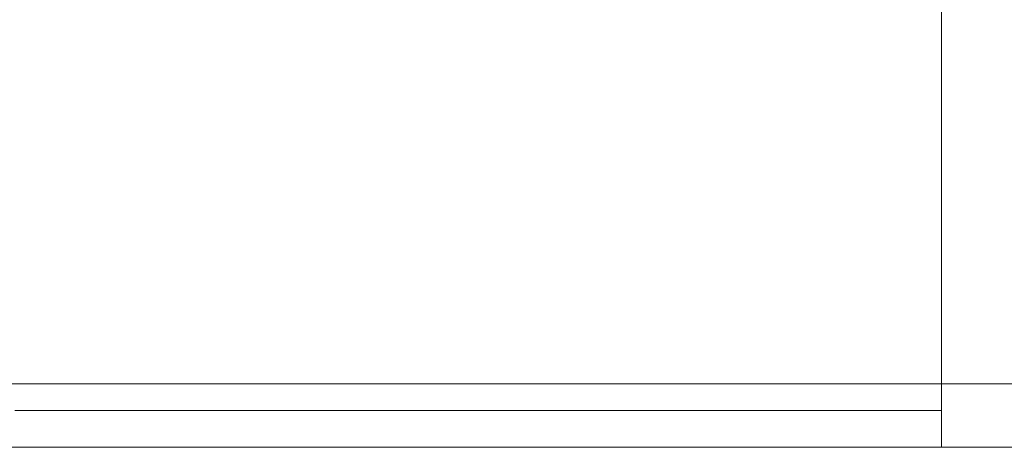
# Model space of a CAD drawing. Units: inches. Extents: x 6 to 110, y 5 to 156.
# Drawn here: x 72 to 78, y 6 to 8 of the extents above; entities that cross this region are included whole.
import ezdxf

# ---------------------------------------------------------------- set-up
doc = ezdxf.new("R2010")
doc.units = ezdxf.units.IN
doc.header["$MEASUREMENT"] = 0
doc.layers.add('Capa 1', color=7, linetype='Continuous')

msp = doc.modelspace()

# ---------------------------------------------------------------- linework, layer by layer
at = {"layer": 'Capa 1', "color": 7, "lineweight": 18}
for points in [[(77.2823, 8.3355), (77.2823, 6.0719)], [(77.2823, 6.0719), (77.2823, 8.3355)], [(77.2823, 6.0719), (77.2823, 6.0579), (77.2823, 6.0426), (77.2823, 6.0344), (77.2823, 6.0259), (77.2823, 6.0215), (77.2823, 6.017), (77.2823, 6.0125), (77.2823, 6.0079), (77.2823, 5.9987), (77.2823, 5.9892), (77.2823, 5.9795), (77.2823, 5.9696), (77.2823, 5.9646), (77.2823, 5.9595), (77.2823, 5.9544), (77.2823, 5.9493), (77.2823, 5.939), (77.2823, 5.9286)], [(77.2823, 5.7286), (77.2823, 5.7374), (77.2823, 5.7627), (77.2823, 5.8025), (77.2823, 5.8533), (77.2823, 5.9107), (77.2823, 5.9696), (77.2823, 6.0249), (77.2823, 6.0719)], [(77.2823, 5.9286), (77.2823, 5.918), (77.2823, 5.9075), (77.2823, 5.8971), (77.2823, 5.8868), (77.2823, 5.8816), (77.2823, 5.8765), (77.2823, 5.8715), (77.2823, 5.8665), (77.2823, 5.8566), (77.2823, 5.8471), (77.2823, 5.8379), (77.2823, 5.8289), (77.2823, 5.8246), (77.2823, 5.8202), (77.2823, 5.8181), (77.2823, 5.816), (77.2823, 5.8139), (77.2823, 5.8118), (77.2823, 5.8039), (77.2823, 5.7963), (77.2823, 5.7891), (77.2823, 5.7823), (77.2823, 5.779), (77.2823, 5.7758), (77.2823, 5.7727), (77.2823, 5.7697), (77.2823, 5.7641), (77.2823, 5.7588), (77.2823, 5.7496), (77.2823, 5.7421), (77.2823, 5.7389), (77.2823, 5.7362), (77.2823, 5.7339), (77.2823, 5.732), (77.2823, 5.7295), (77.2823, 5.7286)], [(77.2823, 5.7286), (73.0257, 5.7286), (68.769, 5.7286)], [(104.6328, 5.7286), (77.2823, 5.7286)]]:
    msp.add_lwpolyline(points, dxfattribs=at)
at = {"layer": 'Capa 1', "color": 7, "lineweight": 13}
for points in [[(77.2823, 6.0719), (76.6269, 6.0719), (75.9885, 6.0719), (75.367, 6.0719), (74.7627, 6.0719), (74.1753, 6.0719), (73.605, 6.0719), (73.0517, 6.0719), (72.5155, 6.0719), (71.9963, 6.0719), (71.4942, 6.0719), (71.009, 6.0719), (70.5409, 6.0719), (70.0898, 6.0719), (69.6557, 6.0719), (69.2387, 6.0719), (68.8387, 6.0719)], [(77.2823, 6.0719), (104.7039, 6.0719)], [(77.2823, 5.9286), (77.2251, 5.9286), (77.1679, 5.9286), (77.046, 5.9286), (76.9241, 5.9286), (76.7869, 5.9286), (76.6497, 5.9286), (76.5278, 5.9286), (76.4059, 5.9286), (76.2712, 5.9286), (76.1364, 5.9286), (76.0101, 5.9286), (75.8838, 5.9286), (75.7536, 5.9286), (75.6234, 5.9286), (75.4981, 5.9286), (75.3729, 5.9286), (75.2414, 5.9286), (75.1099, 5.9286), (74.9789, 5.9286), (74.8479, 5.9286), (74.7222, 5.9286), (74.5966, 5.9286), (74.465, 5.9286), (74.3333, 5.9286), (74.208, 5.9286), (74.0826, 5.9286), (73.9501, 5.9286), (73.8176, 5.9286), (73.6938, 5.9286), (73.57, 5.9286), (73.43, 5.9286), (73.2899, 5.9286), (73.171, 5.9286), (73.0521, 5.9286), (72.9184, 5.9286), (72.7848, 5.9286), (72.6634, 5.9286), (72.5421, 5.9286), (72.4022, 5.9286), (72.2624, 5.9286)]]:
    msp.add_lwpolyline(points, dxfattribs=at)

doc.saveas('drawing.dxf')
